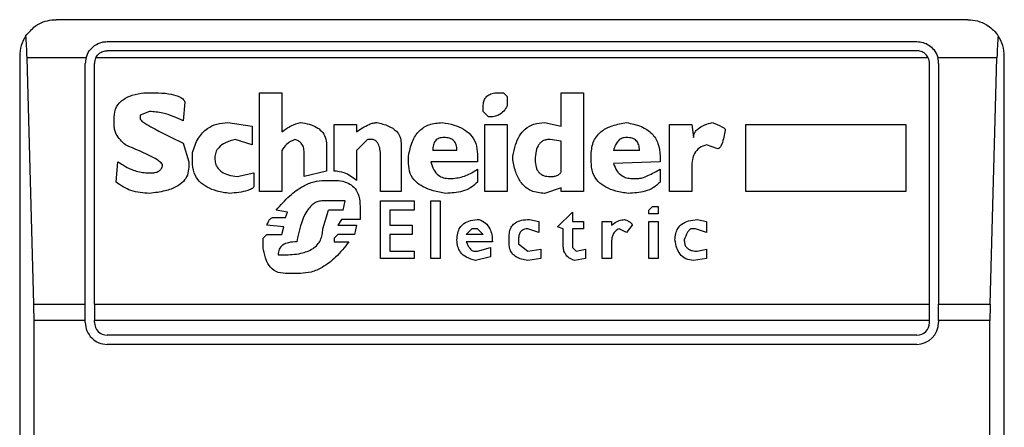
# Model space of a CAD drawing. Extents: x 0.4 to 10.6, y 0.4 to 8.1.
# Drawn here: x 9 to 9, y 3.8 to 3.8 of the extents above; entities that cross this region are included whole.
import ezdxf

# ---------------------------------------------------------------- set-up
doc = ezdxf.new("R2010")
doc.units = 0
doc.linetypes.add('SLD-SOLID', pattern=[0])
doc.layers.get('0').update_dxf_attribs({"linetype": 'CONTINUOUS'})

msp = doc.modelspace()

# ---------------------------------------------------------------- linework, layer by layer
at = {"color": 7, "linetype": 'SLD-SOLID'}
for p, q in [((9.019460455753354, 3.809010506955284), (8.986652056803223, 3.809010506955284)), ((8.988489327144428, 3.808223105380482), (9.017623185412146, 3.808223105380482)), ((8.985339720845216, 3.807698170997279), (8.985339720845216, 3.75782940459308)), ((9.017623185412146, 3.807895021390979), (8.988489327144428, 3.807895021390979)), ((9.020772791711359, 3.75782940459308), (9.020772791711359, 3.807698170997279)), ((8.9858484031333, 3.798776114267015), (8.985603848207697, 3.807634381983551)), ((8.987727403118269, 3.807634381983553), (8.985603848207697, 3.807634381983551)), ((8.987701925569626, 3.798776114267015), (8.987701925569626, 3.807435703805678)), ((8.988030009559127, 3.798776114267015), (8.988030009559127, 3.807435703805678)), ((9.018037310545173, 3.807634381983551), (8.988075202011402, 3.807634381983552)), ((9.018082502997448, 3.798776114267015), (9.018082502997448, 3.807435703805678)), ((9.02050866434888, 3.807634381983551), (9.018385109438306, 3.807634381983553)), ((9.018410586986949, 3.807435703805678), (9.018410586986949, 3.798776114267015)), ((9.020264109423277, 3.798776114267015), (9.02050866434888, 3.807634381983551)), ((8.989812266606044, 3.806381899418111), (8.990214546460486, 3.806381899418102)), ((8.993969158126609, 3.806381899418106), (8.994773717603966, 3.806381899418106)), ((8.993969158126609, 3.802828427852857), (8.993969158126609, 3.806381899418106)), ((8.994773717603966, 3.806381899418106), (8.994773717603964, 3.804973920101191)), ((9.002551127583017, 3.806381899418105), (9.002752266757753, 3.806381899418106)), ((9.002752266757753, 3.806381899418106), (9.002886360775761, 3.806247806326242)), ((9.002886360775761, 3.806247806326242), (9.002886360775767, 3.805912573133498)), ((9.004830712923221, 3.806381899418106), (9.005635273326721, 3.806381899418106)), ((9.004830712923221, 3.805175060202069), (9.004830712923221, 3.806381899418106)), ((9.005635273326721, 3.806381899418106), (9.005635273326721, 3.802828427852857)), ((8.991287292584653, 3.806046666225365), (8.991220245807181, 3.805376199839873)), ((8.990013406475379, 3.805711433032624), (8.98967817328263, 3.805577339940744)), ((8.98967817328263, 3.805577339940744), (8.98967817328263, 3.805443246385809)), ((9.002014754289398, 3.80571143303262), (9.002014754289398, 3.805845526587555)), ((9.00221589439027, 3.805510293394819), (9.002014754289398, 3.80571143303262)), ((8.988739520366105, 3.805175060202067), (8.988739520366105, 3.805510293394812)), ((8.992829364993435, 3.805309153293941), (8.993700971479798, 3.805175060202069)), ((8.993700971479798, 3.805175060202069), (8.993700971479798, 3.804504593816582)), ((8.99665102320549, 3.805242106748001), (8.997455582682848, 3.805242106748001)), ((8.99665102320549, 3.803565940784288), (8.99665102320549, 3.805242106748001)), ((8.997455582682848, 3.805242106748001), (8.997455582682846, 3.804973920101192)), ((9.002081800372263, 3.805242106748001), (9.002886360775761, 3.805242106748001)), ((9.002081800372263, 3.802828427852857), (9.002081800372263, 3.805242106748001)), ((9.002886360775761, 3.805242106748001), (9.002886360775761, 3.802828427852857)), ((9.004227293546737, 3.805309153293946), (9.004830712923221, 3.805175060202069)), ((9.008719417218142, 3.805242106748001), (9.00952397762164, 3.805242106748001)), ((9.008719417218142, 3.802828427852857), (9.008719417218142, 3.805242106748001)), ((9.00952397762164, 3.805242106748001), (9.009591024630645, 3.804772780000324)), ((9.011468329769102, 3.805242106748001), (9.017234341054758, 3.805242106748001)), ((9.011468329769102, 3.802828427852857), (9.011468329769102, 3.805242106748001)), ((9.017234341054758, 3.805242106748001), (9.017234341054758, 3.802828427852857)), ((8.991220245807183, 3.804571640362513), (8.991421385908058, 3.80390117397703)), ((8.993700971479798, 3.804504593816582), (8.993097551640243, 3.804705733454389)), ((8.996382837021752, 3.804504593816584), (8.996382837021752, 3.803565940784282)), ((8.997857862884599, 3.804705733454392), (8.997455582682848, 3.804303453715705)), ((8.998059002985475, 3.804705733454394), (8.997857862884599, 3.804705733454392)), ((8.999064702563707, 3.804571640362515), (8.999064702563706, 3.802828427852857)), ((9.004830712923221, 3.804638686908445), (9.004428432721472, 3.804705733454381)), ((9.004830712923221, 3.803565940784287), (9.004830712923221, 3.804638686908447)), ((9.010462630190869, 3.80437050026164), (9.010060349989121, 3.804504593816582)), ((8.991555478999928, 3.803901173977032), (8.991555478999928, 3.804236407169773)), ((8.994773717603964, 3.804303453715704), (8.994773717603966, 3.802828427852857)), ((8.995578277081323, 3.803364800683408), (8.995578277081323, 3.804236407169773)), ((8.997455582682848, 3.804303453715705), (8.997455582682848, 3.803230707591545)), ((8.998327189169212, 3.802828427852857), (8.998327189169212, 3.804102313614838)), ((8.999332888747446, 3.803834127431102), (8.999332888747446, 3.804102313614838)), ((9.001076101720171, 3.804303453715705), (9.000204495233808, 3.804303453715705)), ((9.001813614188523, 3.804169360623839), (9.001813614188523, 3.80390117397703)), ((9.003087499950496, 3.803968220522962), (9.003087499950498, 3.804102313614838)), ((9.00590345951046, 3.803901173977032), (9.00590345951046, 3.80416936062384)), ((9.007646670630905, 3.804303453715705), (9.006708018061676, 3.804303453715705)), ((9.008384184025399, 3.804102313614838), (9.008384184025399, 3.803901173977025)), ((8.988806567027803, 3.803163661045599), (8.98887361363162, 3.803901173977029)), ((8.991421385908058, 3.80390117397703), (8.991421385908058, 3.803700033876151)), ((9.001813614188523, 3.80390117397703), (9.000137448224804, 3.80390117397703)), ((9.008384184025399, 3.803901173977025), (9.006708018061675, 3.803834127431098)), ((8.989879313151976, 3.803498894238355), (8.99008045313708, 3.80349889423835)), ((8.993164598186178, 3.803364800683406), (8.993768018025733, 3.803498894238355)), ((8.993768018025733, 3.803498894238355), (8.993768018025733, 3.8030295677222)), ((8.996382837021752, 3.803565940784282), (8.995578277081323, 3.803364800683408)), ((9.001813614188523, 3.80363298733022), (9.001813614188519, 3.803163661045602)), ((9.008384184025395, 3.803632987330221), (9.008384184025395, 3.8031636610456)), ((9.009523977621642, 3.803700033876149), (9.00952397762164, 3.802828427852857)), ((8.996315790012748, 3.803230707591536), (8.99665102320549, 3.803230707591545)), ((9.000807914610292, 3.803297754137481), (9.00094200770216, 3.803297754137476)), ((9.007378484447164, 3.803297754137475), (9.007579625474182, 3.803297754137471)), ((8.994773717603966, 3.802828427852857), (8.993969158126609, 3.802828427852857)), ((8.999064702563706, 3.802828427852857), (8.998327189169212, 3.802828427852857)), ((9.002886360775761, 3.802828427852857), (9.002081800372263, 3.802828427852857)), ((9.004830712923221, 3.802962520944734), (9.00422729354674, 3.802761381075387)), ((9.004830712923221, 3.802828427852857), (9.004830712923221, 3.802962520944734)), ((9.005635273326721, 3.802828427852857), (9.004830712923221, 3.802828427852857)), ((9.00952397762164, 3.802828427852857), (9.008719417218142, 3.802828427852857)), ((9.017234341054758, 3.802828427852857), (9.011468329769102, 3.802828427852857)), ((8.99705330340724, 3.802493194660114), (8.996248743929883, 3.802493194660114)), ((8.996986256398237, 3.80215796146737), (8.99705330340724, 3.802493194660114)), ((8.998327189169212, 3.802493194660114), (8.99953402884832, 3.802493194660114)), ((8.998327189169212, 3.800414748957713), (8.998327189169212, 3.802493194660114)), ((8.99953402884832, 3.802493194660114), (8.99953402884832, 3.802157961467371)), ((9.000137448224804, 3.802493194660114), (9.000472681417547, 3.802493194660114)), ((9.000137448224804, 3.800414748957713), (9.000137448224804, 3.802493194660114)), ((9.000472681417547, 3.802493194660114), (9.000472681417547, 3.800414748957713)), ((8.99497485724177, 3.802090914689902), (8.994572577503094, 3.80215796146737)), ((8.994907810695834, 3.80188977482056), (8.99497485724177, 3.802090914689902)), ((8.996248743929883, 3.801487495081885), (8.996449883104615, 3.802157961467371)), ((8.996986256398236, 3.802157961467371), (8.996449883104615, 3.802157961467371)), ((8.99758967670086, 3.802292054790776), (8.99758967670086, 3.801822728274628)), ((8.998662422361958, 3.802157961467371), (8.998662422361958, 3.801621588405284)), ((8.99953402884832, 3.802157961467371), (8.998662422361958, 3.802157961467371)), ((9.004696618905214, 3.801554541627816), (9.005232993124972, 3.802090914689903)), ((9.005232993124972, 3.802090914689903), (9.005232993124972, 3.801755681497161)), ((9.007981903823646, 3.802157961467373), (9.008115997841664, 3.802292054790782)), ((9.007981903823648, 3.802023868143972), (9.007981903823646, 3.802157961467373)), ((9.008317137016395, 3.802023868143972), (9.007981903823648, 3.802023868143972)), ((9.008115997841664, 3.802292054790782), (9.008317137016395, 3.802292054790783)), ((9.008317137016395, 3.802292054790783), (9.008317137016395, 3.802023868143972)), ((8.9948407641499, 3.80155454162782), (8.994237344310346, 3.801621588405284)), ((8.994438484411221, 3.801889774820558), (8.994907810695834, 3.80188977482056)), ((8.99691921031537, 3.801822728274628), (8.99678511629736, 3.801621588405284)), ((8.99678511629736, 3.801621588405284), (8.997455582682848, 3.801621588405284)), ((8.99758967670086, 3.801822728274628), (8.99691921031537, 3.801822728274628)), ((8.997455582682848, 3.801621588405284), (8.997388536599985, 3.801286355212541)), ((8.998662422361958, 3.801621588405284), (8.999466981839314, 3.801621588405284)), ((8.999466981839314, 3.801621588405284), (8.999466981839314, 3.801286355212541)), ((9.00369092025312, 3.801822728274625), (9.004026152519724, 3.801755681497161)), ((9.004026152519724, 3.801755681497161), (9.004026152519724, 3.801353401758474)), ((9.005232993124972, 3.801755681497161), (9.005635273326721, 3.801755681497161)), ((9.005635273326721, 3.801755681497161), (9.005635273326721, 3.801487495081886)), ((9.006305739712209, 3.801755681497161), (9.006640972904952, 3.801755681497161)), ((9.006305739712209, 3.800414748957713), (9.006305739712209, 3.801755681497161)), ((9.006640972904952, 3.801755681497161), (9.006640972904952, 3.801621588405286)), ((9.007378484447164, 3.801621588405285), (9.007177345272433, 3.801353401758476)), ((9.007981903823648, 3.801755681497161), (9.008317137016395, 3.801755681497161)), ((9.007981903823648, 3.800414748957713), (9.007981903823648, 3.801755681497161)), ((9.008317137016395, 3.801755681497161), (9.008317137016395, 3.800414748957713)), ((9.009725116796375, 3.801822728274622), (9.01006034998912, 3.801755681497161)), ((9.01006034998912, 3.801755681497161), (9.010060349989121, 3.801353401758475)), ((8.994103251218478, 3.801152261889138), (8.994237344310344, 3.801286355212541)), ((8.994237344310344, 3.801286355212541), (8.994773717603966, 3.801286355212541)), ((8.994773717603966, 3.801286355212541), (8.9948407641499, 3.80155454162782)), ((8.996785116297355, 3.801286355212543), (8.996651023205493, 3.801152261889142)), ((8.997388536599985, 3.801286355212541), (8.996785116297355, 3.801286355212543)), ((8.998662422361958, 3.801286355212541), (8.998662422361958, 3.800682935488762)), ((8.999466981839314, 3.801286355212541), (8.998662422361958, 3.801286355212541)), ((9.001411334912914, 3.801286355212541), (9.00161247408765, 3.801487495081885)), ((9.0020147542894, 3.801286355212542), (9.001411334912914, 3.801286355212541)), ((9.001813614188523, 3.801487495081885), (9.00161247408765, 3.801487495081885)), ((9.0020147542894, 3.801286355212542), (9.001813614188523, 3.801487495081885)), ((9.004026152519724, 3.801353401758474), (9.003623873244115, 3.801487495081885)), ((9.004897759932227, 3.801487495081885), (9.004696618905214, 3.801554541627816)), ((9.004897759932227, 3.800884075358093), (9.004897759932227, 3.801487495081885)), ((9.005232993124972, 3.801487495081886), (9.005232993124968, 3.800817028696398)), ((9.005635273326721, 3.801487495081886), (9.005232993124972, 3.801487495081886)), ((9.007177345272433, 3.801353401758476), (9.006909159088687, 3.80148749508189)), ((9.00965806978737, 3.801487495081886), (9.00952397762164, 3.80148749508188)), ((9.010060349989121, 3.801353401758475), (9.00965806978737, 3.801487495081886)), ((8.994103251218476, 3.800817028696404), (8.994103251218478, 3.801152261889138)), ((8.996651023205493, 3.801152261889142), (8.996651023205493, 3.801018168565731)), ((8.996651023205493, 3.801018168565731), (8.997187396499111, 3.80101816856573)), ((9.002349987482143, 3.801018168565731), (9.001411334912918, 3.801018168565731)), ((9.002953406858627, 3.800951122019799), (9.002953406858627, 3.801219308435074)), ((9.00328864005137, 3.801085215227436), (9.00328864005137, 3.800951122019799)), ((9.00328864005137, 3.800951122019799), (9.003623873244113, 3.800682935488761)), ((9.006640972904952, 3.801018168565731), (9.006640972904952, 3.800414748957713)), ((8.998662422361958, 3.800682935488762), (8.99953402884832, 3.800682935488762)), ((8.99953402884832, 3.800682935488762), (8.99953402884832, 3.800414748957713)), ((9.001679521096653, 3.800682935488759), (9.001813614188524, 3.800682935488762)), ((9.001813614188524, 3.800682935488762), (9.002282940473139, 3.8008170286964)), ((9.002282940473139, 3.8008170286964), (9.002282940473139, 3.800481795503657)), ((9.003623873244113, 3.800682935488761), (9.004093199528729, 3.800749982034694)), ((9.004093199528729, 3.800749982034694), (9.004093199528729, 3.80041474895771)), ((9.005232993124968, 3.800817028696398), (9.0053670852907, 3.800682935488761)), ((9.0053670852907, 3.800682935488761), (9.005702318483445, 3.800749982034694)), ((9.005702318483445, 3.800749982034694), (9.005702318483445, 3.800414748957711)), ((9.009725116796377, 3.800682935488756), (9.01006034998912, 3.800749982034694)), ((9.01006034998912, 3.800749982034694), (9.01006034998912, 3.800414748957712)), ((8.994639624512097, 3.800548842165351), (8.9948407641499, 3.800548842165351)), ((8.99953402884832, 3.800414748957713), (8.998327189169212, 3.800414748957713)), ((9.000472681417547, 3.800414748957713), (9.000137448224804, 3.800414748957713)), ((9.002282940473139, 3.800481795503657), (9.00174656810566, 3.800347702296017)), ((9.004093199528729, 3.80041474895771), (9.003623873244115, 3.800347702296019)), ((9.005702318483445, 3.800414748957711), (9.005300040133976, 3.800347702296019)), ((9.006640972904952, 3.800414748957713), (9.006305739712209, 3.800414748957713)), ((9.008317137016395, 3.800414748957713), (9.007981903823648, 3.800414748957713)), ((9.01006034998912, 3.800414748957712), (9.009591024630646, 3.800347702296016)), ((8.995444183989454, 3.79987837583775), (8.994907810695834, 3.799878375837753)), ((8.9858484031333, 3.798776114267015), (8.987701925569626, 3.798776114267015)), ((8.987701925569626, 3.798183735303014), (8.987701925569626, 3.798776114267015)), ((8.988030009559127, 3.798776114267015), (8.988030009559127, 3.798183735301741)), ((8.988030009559127, 3.798776114267015), (9.018082502997448, 3.798776114267015)), ((9.018082502997448, 3.798183735301741), (9.018082502997448, 3.798776114267015)), ((9.018410586986949, 3.798183735306597), (9.018410586986949, 3.798776114267015)), ((9.018410586986949, 3.798776114267015), (9.020264109423277, 3.798776114267015)), ((8.985856386180995, 3.767343840288618), (8.985856386180995, 3.798183735303014)), ((8.987701925569626, 3.798183735303014), (8.985856386180995, 3.798183735303014)), ((8.987701925569626, 3.798118118503841), (8.987701925569626, 3.798183735303014)), ((9.018082502997448, 3.798183735301741), (8.988030009559127, 3.798183735301741)), ((8.988030009559127, 3.798118118503841), (8.988030009559127, 3.798183735301741)), ((9.018082502997448, 3.798118118503841), (9.018082502997448, 3.798183735301741)), ((9.018410586986949, 3.798183735306597), (9.018410586986949, 3.798118118503841)), ((9.02025612637558, 3.798183735306597), (9.018410586986949, 3.798183735306597)), ((9.02025612637558, 3.767343840288618), (9.02025612637558, 3.798183735306597)), ((9.017623185412146, 3.797658800918539), (8.988489327144428, 3.797658800918539)), ((9.017623185412146, 3.797330716929038), (8.988489327144428, 3.797330716929038))]:
    msp.add_line(p, q, dxfattribs=at)
for centre, radius, start, end in [((8.986652056803223, 3.807698170997279), 0.001312335958006727, 146.1748766097291, 180), ((9.019460455753354, 3.807698170997279), 0.001312335958004951, 0, 33.82512339050223), ((8.988489327144428, 3.807435703805678), 0.0007874015748031148, 165.3850834511414, 180), ((8.988489327144428, 3.807435703805678), 0.0004593175853020994, 154.3704519647723, 180), ((9.017623185412146, 3.807435703805678), 0.0004593175853015231, 0, 25.62954803507781), ((9.017623185412146, 3.807435703805678), 0.0007874015748031148, 0, 14.61491654885861), ((8.988489327144428, 3.798118118503841), 0.0007874015748035035, 180, 270.0000000000008), ((8.988489327144428, 3.798118118503841), 0.0004593175853022657, 180, 270.0000000000008), ((9.017623185412146, 3.798118118503841), 0.0007874015748035035, 270.0000000000008, 0), ((9.017623185412146, 3.798118118503841), 0.0004593175853022657, 270.0000000000008, 0)]:
    msp.add_arc(centre, radius, start, end, dxfattribs=at)
for centre, ratio, start_param, end_param in [((8.985439609476797, 3.807042003018277), 0.08748866352520536, 5.018055131091988, 5.494022762618101), ((9.020672903079777, 3.807042003018277), 0.08748866352520536, 0.7891625445673891, 1.26513017608451), ((8.9856841644024, 3.798183735301741), 0.08748866352610775, 4.712388981031252, 5.018055131094948), ((9.020428348154175, 3.798183735301741), 0.08748866352520536, 1.26513017608451, 1.570796324328215)]:
    msp.add_ellipse(centre, major_axis=(0, 0.001968503937007426), ratio=ratio, start_param=start_param, end_param=end_param, dxfattribs=at)
for points, knots in [([(8.985561846223666, 3.80842869584894), (8.985669228277489, 3.808553956299873), (8.98593523060462, 3.808864246243672), (8.986338451785109, 3.808993060217088), (8.986597146180134, 3.809010421007483), (8.986649913666826, 3.809010503600781), (8.986652056803223, 3.809010506955284)], [0, 0, 0, 0, 0.3503854297128183, 0.8679601141708718, 0.9946372377604403, 1, 1, 1, 1]), ([(9.019460455753354, 3.809010506955284), (9.019462598723896, 3.809010503455615), (9.019691987276902, 3.809010128842912), (9.02007874141818, 3.8089090588087), (9.02042216805432, 3.808614451231349), (9.020539481763375, 3.808444864112154), (9.020550666332907, 3.808428695848943)], [0, 0, 0, 0, 0.005366969075517474, 0.5744928571111413, 0.959432582396931, 1, 1, 1, 1]), ([(8.987727403118269, 3.807634381983553), (8.987760418386369, 3.807722133746672), (8.987826386159059, 3.807897470452871), (8.988028783189455, 3.808092729393112), (8.988261410848924, 3.808206557448216), (8.988425963966069, 3.808218504877558), (8.988489327144428, 3.808223105380482)], [0, 0, 0, 0, 0.2724869463326556, 0.5444558827491396, 0.8245871992415252, 0.9999999999999999, 0.9999999999999999, 0.9999999999999999, 0.9999999999999999]), ([(9.017623185412146, 3.808223105380482), (9.017701321467388, 3.808216209683386), (9.017857237703005, 3.80820244969602), (9.018069071318989, 3.808097567368284), (9.018252262832993, 3.807932491027309), (9.018348835479046, 3.807761611488089), (9.018379982357523, 3.807652365020448), (9.018385109438306, 3.807634381983553)], [0, 0, 0, 0, 0.215973078522504, 0.430962496034313, 0.6695175790364566, 0.9455993617211343, 1, 1, 1, 1]), ([(8.988075202011402, 3.807634381983552), (8.988103014557968, 3.807679978478983), (8.988158673092489, 3.807771226294383), (8.98829441005907, 3.807861205460889), (8.988412282219528, 3.807893133765932), (8.988477227183642, 3.80789472493811), (8.988489327144428, 3.807895021390979)], [0, 0, 0, 0, 0.3145242603774944, 0.6294266999784899, 0.9309581203124639, 1, 1, 1, 1]), ([(9.018037310545173, 3.807634381983551), (9.018009497998607, 3.807679978478983), (9.017953839464088, 3.807771226294383), (9.017818102497506, 3.80786120546089), (9.017700230337047, 3.807893133765931), (9.017635285372933, 3.807894724938111), (9.017623185412146, 3.80789502139098)], [0, 0, 0, 0, 0.3145242603771388, 0.6294266999785451, 0.9309581203126995, 1, 1, 1, 1]), ([(8.988739520366105, 3.805510293394812), (8.988753772534443, 3.805636518948111), (8.988781919878127, 3.805885808315616), (8.989056707594646, 3.806158906752684), (8.989411838530431, 3.806315081543707), (8.989670120523531, 3.806358180054592), (8.989812266606044, 3.806381899418111)], [0, 0, 0, 0, 0.2508971857890394, 0.4955098165136398, 0.7223526797666148, 1, 1, 1, 1]), ([(8.990214546460486, 3.806381899418102), (8.990376770326847, 3.806376790111864), (8.990656988452029, 3.806367964528755), (8.990967137841562, 3.806294141402729), (8.991131859780426, 3.806215183503059), (8.991205724361842, 3.8061637576475), (8.991260385206841, 3.806108833746324), (8.991278755198087, 3.806066391230233), (8.991287292584653, 3.806046666225365)], [0, 0, 0, 0, 0.4119286404823342, 0.7115467898402306, 0.8018744445178585, 0.8785301460316417, 0.9435473275002514, 1, 1, 1, 1]), ([(9.002014754289398, 3.805845526587555), (9.002017554665684, 3.80590631944012), (9.002022718584334, 3.806018421998139), (9.002078358323864, 3.8061705247909), (9.002182594183356, 3.806292683460862), (9.002348612991847, 3.806371356834585), (9.002479734132013, 3.806378182790006), (9.002551127583017, 3.806381899418105)], [0, 0, 0, 0, 0.2146679890057545, 0.3958496710902193, 0.5598491330987652, 0.7603445995741239, 1, 1, 1, 1]), ([(9.002886360775767, 3.805912573133498), (9.002847542435394, 3.80584476475933), (9.002773542564745, 3.805715500837451), (9.002603030053926, 3.805584879207653), (9.00241183994772, 3.805519176671045), (9.002283981479287, 3.80551338015232), (9.00221589439027, 3.805510293394819)], [0, 0, 0, 0, 0.2864219427958309, 0.5460096056229771, 0.758241399469274, 1, 1, 1, 1]), ([(8.991220245807181, 3.805376199839873), (8.99098311447047, 3.805483110883102), (8.990597881927375, 3.805656793592601), (8.99017570919788, 3.80569626023137), (8.990013406475379, 3.805711433032624)], [0, 0, 0, 0, 0.6155537504893303, 0.9999999999999999, 0.9999999999999999, 0.9999999999999999, 0.9999999999999999]), ([(8.989141800220548, 3.804504593816586), (8.98902008395241, 3.804626292730937), (8.98886088901299, 3.804785464973023), (8.9887525273644, 3.805032022538716), (8.988743694535348, 3.805129156958181), (8.988739520366105, 3.805175060202067)], [0, 0, 0, 0, 0.6313873360944077, 0.8258030767693967, 1, 1, 1, 1]), ([(8.98967817328263, 3.805443246385809), (8.989678735578595, 3.805439264485992), (8.989680010057807, 3.805430239259322), (8.98969026582461, 3.805412811581716), (8.989719484850628, 3.805379123997356), (8.989840083002571, 3.805284143486507), (8.990336596672371, 3.804994944879738), (8.990829821634671, 3.804758669704078), (8.991220245807183, 3.804571640362513)], [0, 0, 0, 0, 0.006949488821005567, 0.01575145401175575, 0.03423782874472955, 0.08307124648017848, 0.2741828228299352, 1, 1, 1, 1]), ([(8.991555478999928, 3.804236407169773), (8.991615505333728, 3.804414229686798), (8.991725949702857, 3.804741411016494), (8.992050491700256, 3.805099184279712), (8.99243584840986, 3.805283676675086), (8.992694607323829, 3.805300428960763), (8.992829364993435, 3.805309153293941)], [0, 0, 0, 0, 0.316146448277366, 0.5816879496244864, 0.7821495066126559, 1, 1, 1, 1]), ([(8.994773717603964, 3.804973920101191), (8.994880617564881, 3.80505532937696), (8.995081776290743, 3.805208521071762), (8.995328550680156, 3.805277044602783), (8.995444183989457, 3.805309153293948)], [0, 0, 0, 0, 0.5314209485986571, 1, 1, 1, 1]), ([(8.995444183989457, 3.805309153293948), (8.99555096713855, 3.805292510016763), (8.995748165764164, 3.805261774536358), (8.996009387224484, 3.805159198078989), (8.996218312932108, 3.80500515776467), (8.996361360990631, 3.804778657573118), (8.996375469827322, 3.80459860937138), (8.996382837021752, 3.804504593816584)], [0, 0, 0, 0, 0.2314420730265863, 0.4274088102619261, 0.5987182891423618, 0.7904632075666465, 1, 1, 1, 1]), ([(8.997455582682846, 3.804973920101192), (8.99760237028381, 3.805073854352826), (8.997792066076395, 3.805203000867559), (8.998052731340659, 3.805297179122111), (8.998149138047042, 3.805305403342053), (8.998193096077342, 3.805309153293929)], [0, 0, 0, 0, 0.650487605949365, 0.8406347754841095, 1, 1, 1, 1]), ([(8.998193096077342, 3.805309153293929), (8.998335795323687, 3.805276220096955), (8.99859098791926, 3.805217324845358), (8.998884140103378, 3.805035510972716), (8.999042599461069, 3.804806981313003), (8.999057252854135, 3.804650960526774), (8.999064702563707, 3.804571640362515)], [0, 0, 0, 0, 0.3451302771069172, 0.6172050202216453, 0.8053890035571004, 1, 1, 1, 1]), ([(8.999332888747446, 3.804102313614838), (8.99936800195916, 3.804281711666822), (8.999431807922589, 3.804607704789772), (8.999652616602685, 3.804960468048997), (8.99988224173281, 3.805145568196857), (9.000151075028326, 3.805280156946801), (9.000381656534406, 3.805297359990506), (9.000539728426514, 3.805309153293944)], [0, 0, 0, 0, 0.295030109715138, 0.5361138862237795, 0.6469966017955829, 0.7580035102433825, 1, 1, 1, 1]), ([(9.000539728426514, 3.805309153293944), (9.000684673301768, 3.80528515811316), (9.000953078927616, 3.80524072438272), (9.001308011139857, 3.805093977503565), (9.00159170103985, 3.804874398327631), (9.001784604430803, 3.804554562322868), (9.001803641875895, 3.804301776475251), (9.001813614188523, 3.804169360623839)], [0, 0, 0, 0, 0.227461698372303, 0.4212084035422288, 0.592361305198065, 0.7864681692062397, 1, 1, 1, 1]), ([(9.003087499950498, 3.804102313614838), (9.003113495985389, 3.80423987813596), (9.003161500883209, 3.804493908060433), (9.00331075445604, 3.804829436910363), (9.003529149725184, 3.805097115035032), (9.003845524377619, 3.805281085483132), (9.004096807474623, 3.80529955990956), (9.004227293546737, 3.805309153293946)], [0, 0, 0, 0, 0.2332279561029171, 0.4306843042847214, 0.602775090680582, 0.7937293881607345, 1, 1, 1, 1]), ([(9.00590345951046, 3.80416936062384), (9.0059191611344, 3.804336073222392), (9.005949426486179, 3.80465741676369), (9.006271329590525, 3.805022280537741), (9.006699079590993, 3.805227533532161), (9.00700829423718, 3.805280303418737), (9.007177345272432, 3.805309153293948)], [0, 0, 0, 0, 0.266873246520047, 0.5144061988098803, 0.7345205480547834, 1, 1, 1, 1]), ([(9.007177345272432, 3.805309153293948), (9.007357505081972, 3.805271932558871), (9.007688145664392, 3.805203622731305), (9.008038686620331, 3.804979581711874), (9.008221469997496, 3.804752378698624), (9.008355729861663, 3.804484747267205), (9.008372587124926, 3.804258179907208), (9.008384184025399, 3.804102313614838)], [0, 0, 0, 0, 0.2846818595234386, 0.5224660043664158, 0.6346436862125429, 0.748654289723313, 1, 1, 1, 1]), ([(9.009591024630645, 3.804772780000324), (9.009595378402796, 3.804817504784598), (9.009604136929159, 3.804907478074087), (9.009682334525861, 3.805030817469897), (9.009814177094217, 3.805142649858521), (9.010011638967391, 3.805240760578164), (9.010172666556757, 3.805284839120677), (9.010261491016132, 3.805309153293944)], [0, 0, 0, 0, 0.1483643407097624, 0.298466007001562, 0.4671160442444253, 0.7060557792232771, 1, 1, 1, 1]), ([(9.010261491016132, 3.805309153293944), (9.010381279527511, 3.805266209954254), (9.010535634166288, 3.805210874900755), (9.010683490049496, 3.805118653228115), (9.010717377323045, 3.805079588659829), (9.010728546452054, 3.805060334478046), (9.010730094678012, 3.805047124433278), (9.010730816374608, 3.805040966647134)], [0, 0, 0, 0, 0.6824744921919323, 0.8794090727418462, 0.9262688318307697, 0.9656306413989351, 0.9999999999999999, 0.9999999999999999, 0.9999999999999999, 0.9999999999999999]), ([(9.010730816374608, 3.805040966647134), (9.01070025366705, 3.804869658779743), (9.010664967111707, 3.804671873144037), (9.010575198857707, 3.804469111572392), (9.010543526987885, 3.804418815119226), (9.010514234038988, 3.804389401741999), (9.010489117423436, 3.804373549700643), (9.01047111926529, 3.804371477597214), (9.010462630190869, 3.80437050026164)], [0, 0, 0, 0, 0.6963630777307638, 0.8039946799268015, 0.8873135779832673, 0.9310338430341039, 0.967471180422061, 0.9999999999999999, 0.9999999999999999, 0.9999999999999999, 0.9999999999999999]), ([(8.99048273287576, 3.803767080885153), (8.99048118189991, 3.803777214086877), (8.99047769403623, 3.803800001821627), (8.99044884139592, 3.803842520268325), (8.990347653225866, 3.80393875274663), (8.989915353566474, 3.804187666765852), (8.989482046002987, 3.804365194132102), (8.989141800220548, 3.804504593816586)], [0, 0, 0, 0, 0.02029154856789047, 0.04563201632019369, 0.0991246596073592, 0.2926063126933477, 1, 1, 1, 1]), ([(8.993097551640243, 3.804705733454389), (8.992975696984455, 3.804670654007274), (8.992757435905165, 3.804607821135285), (8.992510852165152, 3.804439559859339), (8.992378666463992, 3.804238723747071), (8.992366299309074, 3.804103646802219), (8.99236003870882, 3.804035267068893)], [0, 0, 0, 0, 0.3448693064944842, 0.6177158070978774, 0.8064770328180433, 1, 1, 1, 1]), ([(8.99524304388858, 3.804705733454386), (8.995136146254223, 3.804653166521575), (8.99494195861432, 3.804557674711292), (8.994825891405204, 3.804382291067351), (8.994773717603966, 3.804303453715704)], [0, 0, 0, 0, 0.550486294637791, 1, 1, 1, 1]), ([(8.995578277081323, 3.804236407169773), (8.99557432595342, 3.804299464413814), (8.995566967362693, 3.804416902386597), (8.995487847823739, 3.80456193756966), (8.99537431912745, 3.804657550125607), (8.995288072139347, 3.804689206262893), (8.99524304388858, 3.804705733454386)], [0, 0, 0, 0, 0.3066787187862974, 0.5711592312208287, 0.7761087070941676, 1, 1, 1, 1]), ([(8.998327189169212, 3.804102313614838), (8.99832422076969, 3.804187049702048), (8.998318943059397, 3.804337707494673), (8.998261186390554, 3.804524149211688), (8.99817237747479, 3.80464993116067), (8.99809575017922, 3.804687646689803), (8.998059002985475, 3.804705733454394)], [0, 0, 0, 0, 0.3652536867958772, 0.6494082511061875, 0.8318710998974287, 0.9999999999999999, 0.9999999999999999, 0.9999999999999999, 0.9999999999999999]), ([(9.000606774509416, 3.804772780000324), (9.000546356964064, 3.804768514134026), (9.000459186474759, 3.804762359338257), (9.000359864027242, 3.804709491978549), (9.000301590370302, 3.804656520783054), (9.000257165018962, 3.804588329898109), (9.00021244524932, 3.804471187706829), (9.000207785436562, 3.804372872302241), (9.000204495233808, 3.804303453715705)], [0, 0, 0, 0, 0.2464735126001933, 0.3556122078298518, 0.4633361411697385, 0.5764706307969237, 0.7009541862706768, 1, 1, 1, 1]), ([(9.001076101720171, 3.804303453715705), (9.00107198927151, 3.804372724418355), (9.00106611217107, 3.804471719180527), (9.001012944114029, 3.804588306094648), (9.000960274777794, 3.804656911282726), (9.000892091141417, 3.804710013702574), (9.000776066068532, 3.804762799306947), (9.000676397684574, 3.804768675320995), (9.000606774509416, 3.804772780000323)], [0, 0, 0, 0, 0.2779137533939436, 0.3971665490420521, 0.5096116177798039, 0.61927618775535, 0.7340460473562319, 1, 1, 1, 1]), ([(9.004428432721472, 3.804705733454391), (9.004386229321577, 3.80470378981589), (9.004305654952207, 3.804700079037921), (9.004193015871811, 3.804664436162368), (9.004097403788023, 3.804605094951997), (9.003989730402132, 3.804487662655484), (9.003903994687093, 3.80426819347206), (9.003896368942163, 3.804076518145371), (9.003892060353994, 3.803968220522961)], [0, 0, 0, 0, 0.1184238338584521, 0.2260937686273201, 0.3294505428422274, 0.4357220262926112, 0.6811798159592644, 1, 1, 1, 1]), ([(9.007177345272432, 3.804772780000323), (9.00712237240918, 3.804767719795104), (9.007040662658097, 3.804760198482141), (9.006945350054732, 3.804708243273564), (9.006857924217735, 3.804635496866367), (9.006767163618013, 3.804499753628444), (9.006729047240235, 3.804373248070029), (9.006708018061676, 3.804303453715705)], [0, 0, 0, 0, 0.2210692594789248, 0.3285896548924239, 0.4401383443747369, 0.6911188468309024, 1, 1, 1, 1]), ([(9.007646670630905, 3.804303453715705), (9.007642558208493, 3.804372724420188), (9.007636681147165, 3.804471719158063), (9.007583513348894, 3.804588306091944), (9.007530844266558, 3.804656911276282), (9.007462660915666, 3.804710013698613), (9.007346636278887, 3.80476279930475), (9.007246968217055, 3.804768675320283), (9.007177345272432, 3.804772780000323)], [0, 0, 0, 0, 0.2779142862617802, 0.3971672025732438, 0.509612264634609, 0.6192767543538205, 0.7340464642206205, 1, 1, 1, 1]), ([(9.010060349989121, 3.804504593816582), (9.009968641619091, 3.804476250684001), (9.009788952788432, 3.804420716556098), (9.009616570508122, 3.804210128464993), (9.009535140933902, 3.803963213079413), (9.009527911771514, 3.803792782910171), (9.009523977621642, 3.803700033876149)], [0, 0, 0, 0, 0.2601153710710602, 0.5096571539715865, 0.7331527304621884, 1, 1, 1, 1]), ([(8.98887361363162, 3.803901173977029), (8.989051489915278, 3.803784816802448), (8.989359081394328, 3.803583606867705), (8.989725000473857, 3.803524021948291), (8.989879313151976, 3.803498894238355)], [0, 0, 0, 0, 0.5782874226804541, 1, 1, 1, 1]), ([(8.99008045313708, 3.80349889423835), (8.99013660843369, 3.80350182440103), (8.99024002161843, 3.803507220462897), (8.99036766647047, 3.803569423479561), (8.990448023690025, 3.803661454746416), (8.990470790485274, 3.803730738096705), (8.99048273287576, 3.803767080885153)], [0, 0, 0, 0, 0.3129009101180802, 0.5762248902138898, 0.7777074997008165, 1, 1, 1, 1]), ([(8.992896412002436, 3.802761381075393), (8.992743321615842, 3.802783224021281), (8.992461160848372, 3.802823482737148), (8.992087040852473, 3.802966323837462), (8.991788441517576, 3.803184816532325), (8.991585470557727, 3.803508955874642), (8.991565785576594, 3.803766388516098), (8.991555478999928, 3.803901173977032)], [0, 0, 0, 0, 0.2319243201263261, 0.4274595264786817, 0.5980608936451867, 0.7895544737031072, 1, 1, 1, 1]), ([(8.99236003870882, 3.804035267068893), (8.992364636719456, 3.803967392324289), (8.992373417754182, 3.803837768768205), (8.992463535009213, 3.803660980752292), (8.992623537312094, 3.803515092143269), (8.992864825897538, 3.803409147066652), (8.993058291603553, 3.803380526995121), (8.993164598186178, 3.803364800683406)], [0, 0, 0, 0, 0.1788171767736036, 0.3414954778444808, 0.5068479841421729, 0.729020162798343, 1, 1, 1, 1]), ([(9.000673821518422, 3.802761381075392), (9.000520810315784, 3.802787570497812), (9.000239462496864, 3.802835726036426), (8.999867737277675, 3.802977604051682), (8.99957177884916, 3.803180825256654), (8.99936496228776, 3.803475578629847), (8.99934376883692, 3.803712499353855), (8.999332888747446, 3.803834127431102)], [0, 0, 0, 0, 0.241531424993102, 0.4441134926829597, 0.6172472763052527, 0.8035060966535588, 1, 1, 1, 1]), ([(9.000137448224804, 3.80390117397703), (9.000166048590353, 3.803801252620304), (9.000218226768764, 3.803618957244768), (9.000387281532056, 3.803415818899014), (9.000594779515042, 3.803311754397007), (9.000734809948575, 3.803302556182096), (9.000807914610292, 3.803297754137481)], [0, 0, 0, 0, 0.3210485041800734, 0.5857172035352569, 0.7837184180158654, 1, 1, 1, 1]), ([(9.00422729354674, 3.802761381075387), (9.0040626720889, 3.802776981160498), (9.003741082691722, 3.802807456057471), (9.003381829821974, 3.803114805584736), (9.003175669238738, 3.803516628680668), (9.00311871440378, 3.803808344076802), (9.003087499950496, 3.803968220522962)], [0, 0, 0, 0, 0.2584226668934901, 0.5048308449850377, 0.7286194496383962, 1, 1, 1, 1]), ([(9.003892060353994, 3.803968220522961), (9.003896478034306, 3.803878879269509), (9.003902742117623, 3.80375219716137), (9.00396243569807, 3.80360164856385), (9.004021816199371, 3.803513934582433), (9.004099600900819, 3.803445913063802), (9.004232264132318, 3.803378016374486), (9.00434802173254, 3.803370217895172), (9.004428432721472, 3.803364800683407)], [0, 0, 0, 0, 0.2944808094713619, 0.4175612979321216, 0.5301148612694286, 0.6382192725079672, 0.7486891053479765, 1, 1, 1, 1]), ([(9.007244392281436, 3.802761381075391), (9.007091301958994, 3.802783224023683), (9.006809141282565, 3.802823482747858), (9.006435021388658, 3.802966323853959), (9.006136422085104, 3.803184816542253), (9.005933451088977, 3.803508955866505), (9.005913766094137, 3.803766388514715), (9.00590345951046, 3.803901173977032)], [0, 0, 0, 0, 0.2319242550123103, 0.4274594476687665, 0.5980608324161253, 0.7895544450068603, 1, 1, 1, 1]), ([(9.006708018061675, 3.803834127431098), (9.006743016060467, 3.803744312543755), (9.006807522163855, 3.803578771409719), (9.006980968180956, 3.803401564838403), (9.007178991295948, 3.803310561921163), (9.00731049782695, 3.803302118988699), (9.007378484447166, 3.803297754137475)], [0, 0, 0, 0, 0.3169635585965324, 0.5842072343596922, 0.7850422740949271, 1, 1, 1, 1]), ([(8.991421385908058, 3.803700033876151), (8.991413368443967, 3.803605753343914), (8.99139770463475, 3.803421556414195), (8.991237269710807, 3.803173921439607), (8.99095730832211, 3.802973162973463), (8.990537287608731, 3.802826961716595), (8.990201449146536, 3.802784920688035), (8.990013406475377, 3.802761381075398)], [0, 0, 0, 0, 0.1549103279808301, 0.3026500393959408, 0.465452834154145, 0.7006963518477823, 1, 1, 1, 1]), ([(8.997455582682848, 3.803230707591545), (8.99731677502795, 3.803338010161991), (8.997078772595295, 3.803521993335076), (8.996776856113794, 3.803553012570996), (8.99665102320549, 3.803565940784288)], [0, 0, 0, 0, 0.583219479517495, 1, 1, 1, 1]), ([(9.00094200770216, 3.803297754137476), (9.001098255980713, 3.803322417239157), (9.001414778600143, 3.803372378938701), (9.001679546406285, 3.803545384342669), (9.001813614188523, 3.80363298733022)], [0, 0, 0, 0, 0.493640166490556, 1, 1, 1, 1]), ([(9.004428432721472, 3.803364800683407), (9.00448029841554, 3.803366587877493), (9.004573918361093, 3.803369813844407), (9.004682579878077, 3.803401726602907), (9.004748026064153, 3.803441384640756), (9.004785608589689, 3.803476664406473), (9.004814433062407, 3.803518418650552), (9.004825223161033, 3.803549915757055), (9.004830712923221, 3.803565940784286)], [0, 0, 0, 0, 0.3167680511578169, 0.5717807933625116, 0.6829911929698917, 0.7882272266936569, 0.892254723182464, 1, 1, 1, 1]), ([(9.007579625474182, 3.803297754137471), (9.007633839604257, 3.803304233072779), (9.007761915777191, 3.803319538994645), (9.008033771216054, 3.803436368133024), (9.008240852807516, 3.803552563132699), (9.008384184025395, 3.803632987330221)], [0, 0, 0, 0, 0.1843129969700274, 0.4354234447948251, 0.9999999999999999, 0.9999999999999999, 0.9999999999999999, 0.9999999999999999]), ([(8.990013406475377, 3.802761381075398), (8.989782852557092, 3.802775177223831), (8.989340131486971, 3.802801669272386), (8.988979428361732, 3.803046384904519), (8.988806567027803, 3.803163661045599)], [0, 0, 0, 0, 0.5207656329142605, 1, 1, 1, 1]), ([(8.994572577503094, 3.80215796146737), (8.99472773271742, 3.802336475811617), (8.995012994524773, 3.80266468472615), (8.995481316046035, 3.803006130293957), (8.995916553122528, 3.803197843904328), (8.99618598479032, 3.803220022511244), (8.996315790012748, 3.803230707591536)], [0, 0, 0, 0, 0.3393652976540696, 0.623942666590432, 0.8188252843174205, 0.9999999999999999, 0.9999999999999999, 0.9999999999999999, 0.9999999999999999]), ([(8.99665102320549, 3.803230707591545), (8.996757748770854, 3.803225677362927), (8.996955620050326, 3.803216351220973), (8.99722383115695, 3.803115893610738), (8.99743681825649, 3.802930131918794), (8.997571289528093, 3.802641903109169), (8.99758317369376, 3.802415785944399), (8.99758967670086, 3.802292054790776)], [0, 0, 0, 0, 0.2053592277570791, 0.3807400130371356, 0.5441651159082838, 0.7505674718343608, 1, 1, 1, 1]), ([(9.001813614188519, 3.803163661045602), (9.00173748150966, 3.803094389854465), (9.001580961121926, 3.802951975928436), (9.001189931871288, 3.802791341919308), (9.000876375602115, 3.802773139590315), (9.000673821518422, 3.802761381075392)], [0, 0, 0, 0, 0.2510890104223574, 0.5162113018410048, 1, 1, 1, 1]), ([(9.008384184025395, 3.8031636610456), (9.008308051496863, 3.80309438984581), (9.00815153134437, 3.802951975834825), (9.007760502280465, 3.802791341997908), (9.007446946198076, 3.802773139619526), (9.007244392281436, 3.802761381075391)], [0, 0, 0, 0, 0.2510889163388413, 0.5162113518785438, 1, 1, 1, 1]), ([(8.993768018025733, 3.8030295677222), (8.993766769099281, 3.803019111632747), (8.993764162022938, 3.80299728502844), (8.993743350079578, 3.802967129322842), (8.99370460362222, 3.802933358779692), (8.993638569847578, 3.802898661541347), (8.993373719675558, 3.802806754958489), (8.993117929503404, 3.802782439000414), (8.992896412002436, 3.802761381075393)], [0, 0, 0, 0, 0.03426991526057256, 0.0715368669434176, 0.1155195812320699, 0.1987455188602762, 0.3061035582112054, 1, 1, 1, 1]), ([(8.996248743929883, 3.802493194660114), (8.996193853695045, 3.802488830146186), (8.996083371316958, 3.802480045307147), (8.995928100982438, 3.802403790676168), (8.99578936591525, 3.80228392561614), (8.995478529751516, 3.801862091405845), (8.995387631609827, 3.801406669125222), (8.995310090434513, 3.801018168565731)], [0, 0, 0, 0, 0.08453850101247436, 0.1701580373922524, 0.2642066656172933, 0.3723273229256658, 1, 1, 1, 1]), ([(8.994237344310346, 3.801621588405284), (8.994254816379344, 3.801664698457707), (8.994285207100628, 3.801739683600436), (8.994334501900756, 3.801822370316295), (8.994376470766545, 3.801865433560498), (8.994406665847483, 3.801885682508644), (8.994428400635194, 3.801888477906055), (8.994438484411221, 3.801889774820558)], [0, 0, 0, 0, 0.4034821966762714, 0.7018124174382702, 0.8198093264473657, 0.9164011897017066, 1, 1, 1, 1]), ([(9.001076101720171, 3.801085215227437), (9.001080391848708, 3.801169015316272), (9.001088342174816, 3.801324310904282), (9.00117405667791, 3.801534892579427), (9.00133295087587, 3.801702378621227), (9.001580270384911, 3.801808292464035), (9.001774420941084, 3.801817622711631), (9.001880661197529, 3.801822728274638)], [0, 0, 0, 0, 0.2060483744816376, 0.3818421187680283, 0.5452444627243613, 0.7511552588229636, 0.9999999999999999, 0.9999999999999999, 0.9999999999999999, 0.9999999999999999]), ([(9.001880661197529, 3.801822728274638), (9.00196050338667, 3.801785586301647), (9.002120306779982, 3.801711246990788), (9.002265992830823, 3.80150233196886), (9.00233956407135, 3.80126644008791), (9.002346338445234, 3.801105083680736), (9.002349987482143, 3.801018168565731)], [0, 0, 0, 0, 0.2544494066106301, 0.5092781027201048, 0.7356711711373758, 1, 1, 1, 1]), ([(9.002953406858627, 3.801219308435074), (9.002957308895988, 3.801288173835177), (9.00296458560614, 3.801416597402041), (9.003044310924366, 3.80159058139213), (9.003191560379499, 3.80172704065979), (9.003417031093285, 3.801811209679171), (9.003593440635482, 3.801818628702809), (9.00369092025312, 3.801822728274625)], [0, 0, 0, 0, 0.1944028822315761, 0.3625320045734421, 0.5244537516888655, 0.7372247222152397, 1, 1, 1, 1]), ([(9.006640972904952, 3.801621588405286), (9.006725742721667, 3.801685987266831), (9.006865616401246, 3.801792248033622), (9.007041147141662, 3.801814114056812), (9.007110298263427, 3.801822728274632)], [0, 0, 0, 0, 0.6060455188654758, 1, 1, 1, 1]), ([(9.007110298263427, 3.801822728274632), (9.007153506850173, 3.80180521727935), (9.00722906302686, 3.801774596887588), (9.007311635675, 3.801725109103061), (9.007354443108678, 3.801683283147861), (9.007374500665085, 3.801653044940522), (9.007377212071805, 3.801631635270185), (9.007378484447164, 3.801621588405285)], [0, 0, 0, 0, 0.3957211510444588, 0.6919730419405011, 0.8115172284861559, 0.9115511396709731, 1, 1, 1, 1]), ([(9.008920558245158, 3.801085215227436), (9.008924964138924, 3.80116460962333), (9.008933215302012, 3.801313295938425), (9.0090202483865, 3.801515926254449), (9.00917908069868, 3.801680523328389), (9.009423775040267, 3.801792345638806), (9.00961867695303, 3.80181199652925), (9.009725116796375, 3.801822728274622)], [0, 0, 0, 0, 0.197683203225941, 0.3702123646572135, 0.5350808224693953, 0.7460983131334312, 1, 1, 1, 1]), ([(8.9948407641499, 3.800548842165351), (8.995047546714732, 3.800556380208787), (8.995413704939006, 3.800569728126207), (8.995832786901213, 3.800719990544409), (8.996056755635998, 3.800908351263209), (8.996169972030692, 3.801075662192164), (8.996237956709518, 3.801272705675109), (8.996245035126828, 3.801413647363849), (8.996248743929883, 3.801487495081886)], [0, 0, 0, 0, 0.3179019238948932, 0.5629217532991434, 0.6692526492895805, 0.7728771643072428, 0.8809968627467374, 1, 1, 1, 1]), ([(9.003623873244115, 3.801487495081885), (9.003585181382405, 3.801485346821182), (9.003512808649171, 3.801481328521417), (9.003415237764006, 3.8014368185505), (9.003340192326423, 3.801355641128548), (9.003294876928067, 3.801233443508971), (9.003290864800084, 3.801138089557754), (9.00328864005137, 3.801085215227436)], [0, 0, 0, 0, 0.1879354231859567, 0.3515312948616919, 0.5127991139051508, 0.7298442250830963, 0.9999999999999999, 0.9999999999999999, 0.9999999999999999, 0.9999999999999999]), ([(9.006909159088687, 3.80148749508189), (9.00686308404909, 3.801463253469189), (9.006771721484824, 3.801415184581619), (9.006688580402704, 3.801293225240427), (9.006646836115381, 3.801158246876006), (9.006643016471932, 3.80106699154637), (9.006640972904952, 3.801018168565731)], [0, 0, 0, 0, 0.2617588317375019, 0.5190436795217697, 0.7426810991003565, 0.9999999999999999, 0.9999999999999999, 0.9999999999999999, 0.9999999999999999]), ([(9.00952397762164, 3.80148749508188), (9.009514619280166, 3.801486574798635), (9.009494928132376, 3.801484638404943), (9.009466571674915, 3.801469850065871), (9.009421163910929, 3.801432713371321), (9.0093360319125, 3.801307714096276), (9.009289825193834, 3.80117958745336), (9.009255791437901, 3.801085215227436)], [0, 0, 0, 0, 0.05378960042563086, 0.1131802012574724, 0.1824267287437438, 0.3978129161319826, 1, 1, 1, 1]), ([(8.995310090434513, 3.801018168565731), (8.995211519726555, 3.801014403390491), (8.99503643499799, 3.80100771555494), (8.994836617615439, 3.800931879074249), (8.994730642739636, 3.800837931665034), (8.994676942565713, 3.800754321911644), (8.994644740438348, 3.80065602684148), (8.994641385731082, 3.800585741775977), (8.994639624512097, 3.800548842165351)], [0, 0, 0, 0, 0.3121652290212648, 0.5544787647611013, 0.6612013254333352, 0.7665042391907964, 0.8774148875687051, 0.9999999999999999, 0.9999999999999999, 0.9999999999999999, 0.9999999999999999]), ([(8.997187396499111, 3.80101816856573), (8.997034944847432, 3.80082789071164), (8.996756283906187, 3.800480088603005), (8.996288987272175, 3.800115553991026), (8.995849635197017, 3.799912528999524), (8.99557616665417, 3.799889493390776), (8.995444183989454, 3.79987837583775)], [0, 0, 0, 0, 0.3428736746639276, 0.6267265710650526, 0.8198490352645902, 1, 1, 1, 1]), ([(9.00174656810566, 3.800347702296017), (9.001635016584805, 3.800378346611521), (9.001429933903419, 3.800434684869793), (9.00120283895902, 3.80061841425304), (9.001090388628564, 3.800847328696884), (9.00108107128808, 3.801002468615217), (9.001076101720171, 3.801085215227437)], [0, 0, 0, 0, 0.3083135963043022, 0.5668213087019247, 0.7689565034221092, 1, 1, 1, 1]), ([(9.001411334912918, 3.801018168565731), (9.001433666648683, 3.800967037625985), (9.00147332367307, 3.800876238552158), (9.001544197221733, 3.800772109927514), (9.001611438428057, 3.800705843781115), (9.001658478439753, 3.800690015871272), (9.001679521096653, 3.800682935488759)], [0, 0, 0, 0, 0.3806192441045479, 0.6759092443169408, 0.8550227704079932, 1, 1, 1, 1]), ([(9.003623873244115, 3.800347702296019), (9.00354722157906, 3.800360533670088), (9.003405472682005, 3.80038426222342), (9.003218276574742, 3.800462060159472), (9.003069132419432, 3.800578390921765), (9.002968390891324, 3.800747659423424), (9.002958561836543, 3.800881124495602), (9.002953406858627, 3.800951122019799)], [0, 0, 0, 0, 0.2279316224563336, 0.421504947940022, 0.5922567080809749, 0.786153631984395, 1, 1, 1, 1]), ([(9.009591024630646, 3.800347702296016), (9.00949442975299, 3.80035731278236), (9.00930425370751, 3.800376233912882), (9.009094590805848, 3.800564645539202), (9.008974064893794, 3.800809212295418), (9.008939556110201, 3.800987218687045), (9.008920558245158, 3.801085215227436)], [0, 0, 0, 0, 0.2522964993959699, 0.496721479525585, 0.7229338036193762, 0.9999999999999999, 0.9999999999999999, 0.9999999999999999, 0.9999999999999999]), ([(9.009255791437901, 3.801085215227436), (9.009258272560233, 3.801039354091837), (9.009262885069036, 3.800954096348181), (9.009313216093961, 3.800838516392656), (9.009406521029238, 3.800747343846339), (9.009550404161088, 3.800690652250214), (9.009663071126287, 3.800685675941012), (9.009725116796377, 3.800682935488756)], [0, 0, 0, 0, 0.199307155523322, 0.3705202270329842, 0.5328881885333375, 0.742761640041581, 1, 1, 1, 1]), ([(8.994907810695834, 3.799878375837753), (8.99478858718778, 3.799890680283731), (8.994553284925614, 3.79991496462178), (8.99429930393651, 3.800156661831436), (8.994159369093, 3.800467361324243), (8.99412322010794, 3.800692603650668), (8.994103251218476, 3.800817028696404)], [0, 0, 0, 0, 0.249295128193373, 0.4920146082690086, 0.7193861979561462, 1, 1, 1, 1]), ([(9.005300040133976, 3.800347702296019), (9.00523243388688, 3.800375672967998), (9.005104667798713, 3.800428533517068), (9.004973500725928, 3.8005672176682), (9.004907047863357, 3.80072410834839), (9.004900962355041, 3.800828919694871), (9.004897759932227, 3.800884075358093)], [0, 0, 0, 0, 0.2950646928011805, 0.5576298518894462, 0.7672082295679559, 1, 1, 1, 1])]:
    msp.add_open_spline(points, degree=3, knots=knots, dxfattribs=at)

doc.saveas('drawing.dxf')
